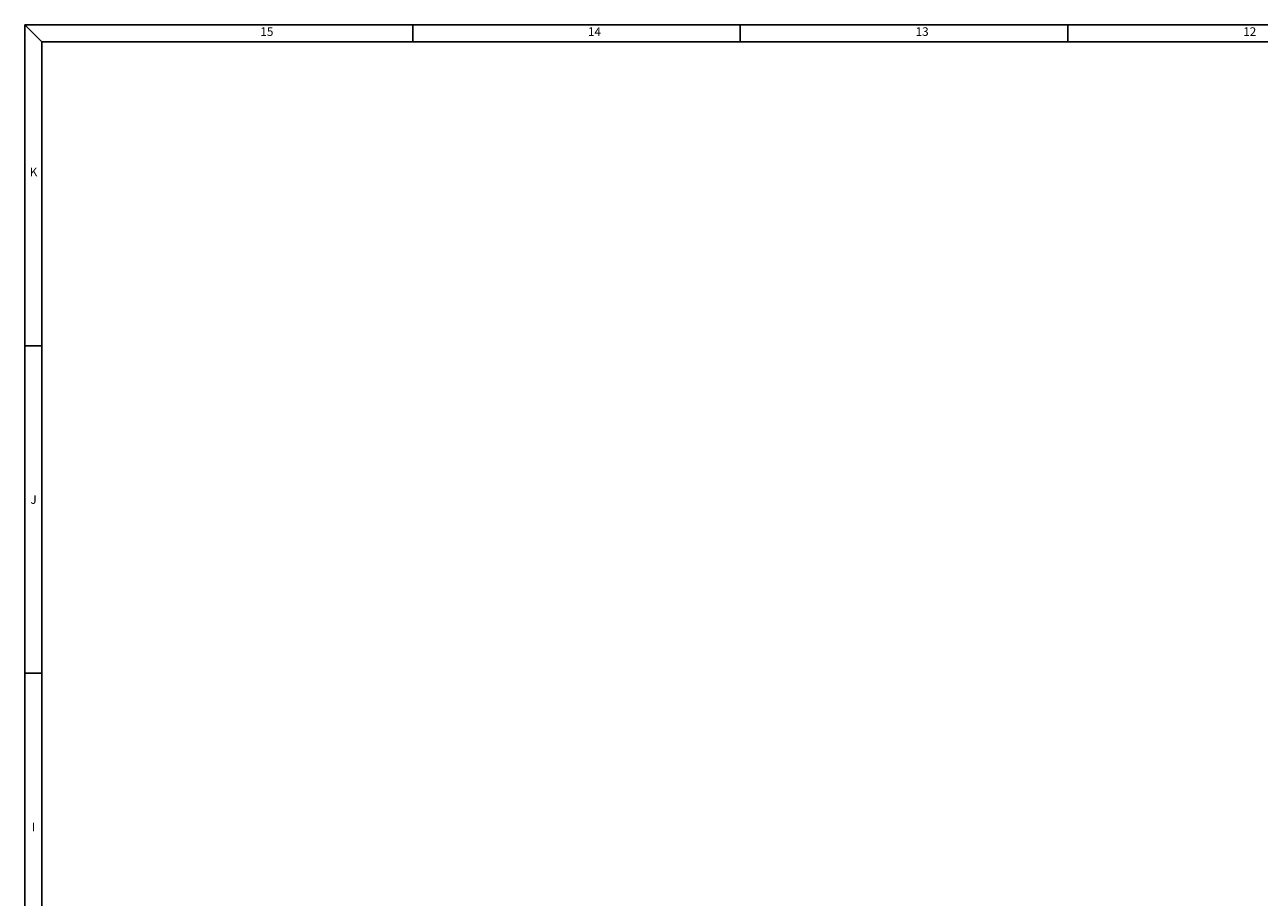
# Model space of a CAD drawing. Extents: x -330 to 3177, y -965 to 1498.
# Drawn here: x -300 to 559, y 891 to 1498 of the extents above; entities that cross this region are included whole.
import ezdxf
from ezdxf.enums import TextEntityAlignment as Align

# ---------------------------------------------------------------- set-up
doc = ezdxf.new("R2010")
doc.units = 0
for name, color, linetype in [('DH_MASS', 3, 'Continuous'), ('DH_RAHMEN', 124, 'Continuous'), ('DH_Rahmen_dünn', 8, 'Continuous')]:
    doc.layers.add(name, color=color, linetype=linetype)
doc.styles.get("Standard").update_dxf_attribs({"font": 'monotxt.shx'})

# ---------------------------------------------------------------- blocks, each defined once
blk = doc.blocks.new('RAHMEN')
at = {"layer": 'DH_RAHMEN'}
for p, q in [((3507.22, 2463.02), (30.22, 2463.02)), ((30.22, 2463.02), (30.22, 0.02))]:
    blk.add_line(p, q, dxfattribs=at)
at = {"layer": 'DH_Rahmen_dünn'}
for p, q in [((30.22, 2463.02), (42.22, 2451.02)), ((300.22, 2451.02), (300.22, 2463.02)), ((528.22, 2451.02), (528.22, 2463.02)), ((756.22, 2451.02), (756.22, 2463.02)), ((3507.22, 2451.02), (42.22, 2451.02)), ((42.22, 2451.02), (42.22, 0.02)), ((30.22, 2239.52), (42.22, 2239.52)), ((30.22, 2011.52), (42.22, 2011.52))]:
    blk.add_line(p, q, dxfattribs=at)
for s, p in [('15', (198.74, 2457.43)), ('14', (426.74, 2457.43)), ('13', (654.74, 2457.43)), ('12', (882.74, 2457.43)), ('K', (36.37, 2359.7)), ('J', (36.37, 2131.7)), ('I', (36.37, 1903.7))]:
    blk.add_text(s, height=6, dxfattribs=at).set_placement(p, align=Align.MIDDLE)

msp = doc.modelspace()

# ---------------------------------------------------------------- block references
at = {"layer": 'DH_MASS'}
msp.add_blockref('RAHMEN', (-330.4, -965.06), dxfattribs=at)

doc.saveas('drawing.dxf')
